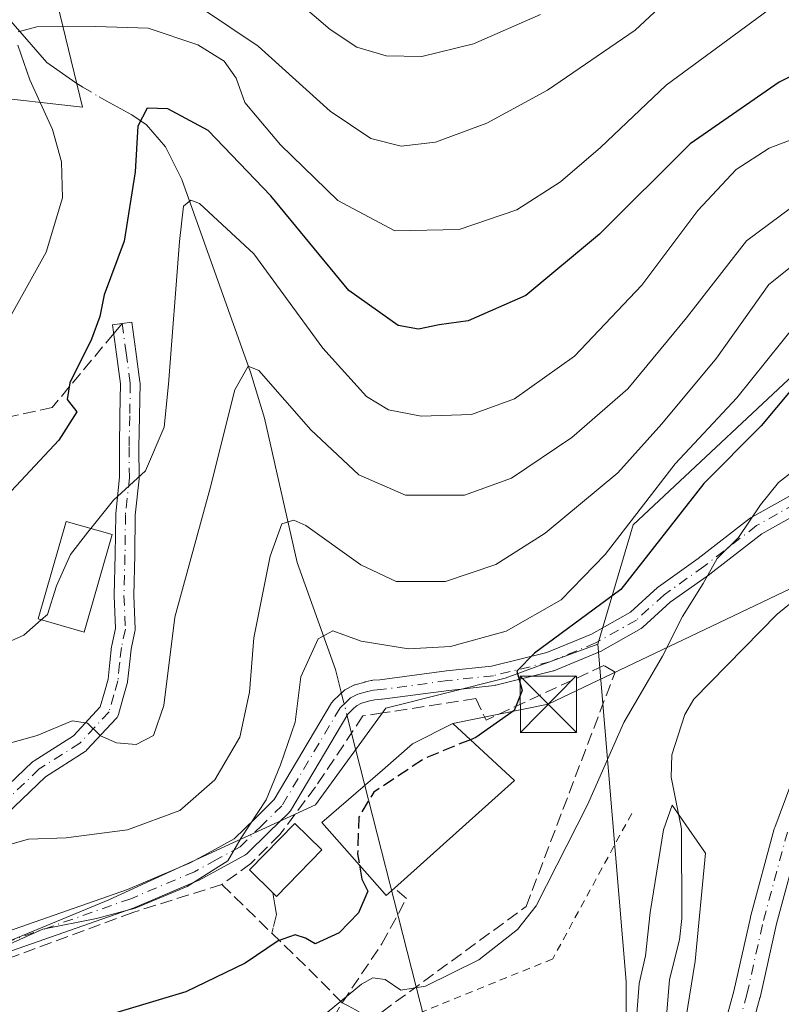
# Model space of a CAD drawing. Units: metres. Extents: x 609926 to 613351, y 4787158 to 4789527.
# Drawn here: x 611547 to 611648, y 4788216 to 4788347 of the extents above; entities that cross this region are included whole.
import ezdxf

# ---------------------------------------------------------------- set-up
doc = ezdxf.new("R2010")
doc.units = ezdxf.units.M
doc.header["$MEASUREMENT"] = 0
for name, pattern in [('DGN Style 2', [1.6480167562047852, 0.988810053722871, -0.6592067024819142]), ('DGN Style 3', [2.307223458686699, 1.648016756204785, -0.6592067024819142]), ('DGN Style 4', [2.6384748266838614, 1.318413404963828, -0.6592067024819142, 0.001648016756204785, -0.6592067024819142])]:
    doc.linetypes.add(name, pattern=pattern)
for name, color, linetype, lineweight in [('Alambrada', 7, 'DGN Style 2', 0), ('Arbolado forestal CxS', 92, 'Continuous', 0), ('Camino Cxs', 7, 'Continuous', 0), ('Camino eje', 30, 'DGN Style 4', 13), ('Cima', 7, 'Continuous', 0), ('Comarca CxS', 21, 'Continuous', 0), ('Comunidad Autónoma CxS', 142, 'Continuous', 0), ('Corriente natural lineal', 142, 'Continuous', 13), ('Corriente natural lineal oculto', 9, 'DGN Style 4', 13), ('Curva de nivel maestra', 30, 'Continuous', 30), ('Curva de nivel maestra oculto', 30, 'DGN Style 3', 30), ('Curva de nivel normal', 30, 'Continuous', 0), ('Edificación Cxs', 1, 'Continuous', 13), ('Municipio CxS', 4, 'Continuous', 0), ('Muro lineal', 1, 'DGN Style 3', 13), ('Obra de contención lineal', 1, 'DGN Style 3', 13), ('Pastizal CxS', 92, 'Continuous', 0), ('Pista pavimentada Cxs', 135, 'Continuous', 0), ('Pista pavimentada eje', 135, 'DGN Style 4', 0), ('Prado CxS', 92, 'Continuous', 0), ('Provincia CxS', 1, 'Continuous', 0), ('Senda', 7, 'DGN Style 3', 0), ('Senda no paivmentada conexión', 7, 'DGN Style 3', 0), ('Tendido', 6, 'Continuous', 0), ('Torre de tendido puntual', 7, 'Continuous', 0)]:
    doc.layers.add(name, color=color, linetype=linetype, lineweight=lineweight)

# ---------------------------------------------------------------- blocks, each defined once
blk = doc.blocks.new('*U12')
at = {"layer": 'Arbolado forestal CxS', "color": 92, "linetype": 'Continuous', "lineweight": 0}
blk.add_polyline3d([(611541.4704999998, 4788124.250499999, 112.1867000000057), (611547.6523000002, 4788120.387700001, 112.4790000000066), (611554.6064999999, 4788114.978900001, 113.4250000000029), (611622.6076999997, 4788142.7971, 120.0144), (611633.0425000006, 4788142.797300001, 121.6065999999992), (611634.1606999999, 4788157.337300001, 119.8938000000053), (611627.5317000002, 4788173.906300001, 114.0574999999953), (611627.5307, 4788218.6447, 116.5464999999967), (611623.7383000003, 4788263.5405, 124.4024000000063), (611628.4401000004, 4788279.4531, 130.9447999999975), (611653.9852999998, 4788303.2949, 128.715400000001)], dxfattribs=at)
blk = doc.blocks.new('*U28')
at = {"layer": 'Prado CxS', "color": 92, "linetype": 'Continuous', "lineweight": 0}
blk.add_polyline3d([(611532.5037000002, 4788218.712900001, 131.2084999999934), (611558.6164999995, 4788229.4979, 131.9008999999933), (611586.1407000005, 4788242.151699999, 128.4119999999966), (611595.5153000001, 4788255.043500001, 128.2488000000012), (611611.4105000002, 4788259.0175, 126.864499999996), (611623.7383000003, 4788263.5405, 124.4024000000063), (611627.5307, 4788218.6447, 116.5464999999967), (611627.5317000002, 4788173.906300001, 114.0574999999953), (611634.1606999999, 4788157.337300001, 119.8938000000053), (611633.0425000006, 4788142.797300001, 121.6065999999992), (611622.6076999997, 4788142.7971, 120.0144), (611554.6064999999, 4788114.978900001, 113.4250000000029), (611547.6523000002, 4788120.387700001, 112.4790000000066), (611541.4704999998, 4788124.250499999, 112.1867000000057)], dxfattribs=at)
blk = doc.blocks.new('5TTEND')
at = {"layer": 'Cima', "color": 7, "linetype": 'Continuous', "lineweight": 0}
for p, q in [((-0.375, 0.3754), (0.375, -0.3746)), ((0.3720000000000001, 0.3784000000000001), (-0.3720000000000001, -0.3776))]:
    blk.add_line(p, q, dxfattribs=at)
at = {"layer": 'Cima', "color": 7, "linetype": 'Continuous', "lineweight": 0, "flags": 128}
blk.add_lwpolyline([(-0.375, -0.3746), (0.375, -0.3746), (0.375, 0.3754), (-0.375, 0.3754), (-0.3720000000000001, -0.3776)], dxfattribs=at)

msp = doc.modelspace()

# ---------------------------------------------------------------- linework, layer by layer
at = {"layer": 'Alambrada', "color": 7, "linetype": 'DGN Style 2', "lineweight": 0}
msp.add_polyline3d([(611628.2600999996, 4788240.9901, 121.0108999999939), (611617.7401000002, 4788221.640100001, 118.3834000000061), (611594.9401000004, 4788212.390100001, 119.2456999999995), (611591.3901000004, 4788211.7501, 119.4928999999975)], dxfattribs=at)
at = {"layer": 'Arbolado forestal CxS', "color": 92, "linetype": 'Continuous', "lineweight": 0}
for points in [[(611592.7188999997, 4788378.673900001, 182.4097000000038), (611590.5913000006, 4788378.102499999, 182.122000000003), (611559.9634999996, 4788375.0263, 177.9228000000003), (611547.2603000002, 4788367.4385, 169.2378999999928), (611555.1101000002, 4788335.0317, 153.4015000000072), (611541.6914999997, 4788336.579700001, 159.872199999998), (611523.1114999996, 4788348.449100001, 168.3065999999963), (611495.7587000001, 4788321.612500001, 173.1484999999957), (611466.8381000003, 4788286.9923, 157.3402999999962)], [(611547.2603000002, 4788367.4385, 169.2378999999928), (611555.1101000002, 4788335.0317, 153.4015000000072), (611541.6914999997, 4788336.579700001, 159.872199999998), (611523.1114999996, 4788348.449100001, 168.3065999999963), (611495.7587000001, 4788321.612500001, 173.1484999999957), (611466.8381000003, 4788286.9923, 157.3402999999962), (611452.9228999997, 4788293.227700001, 164.1113000000041), (611441.5685000002, 4788305.0975, 169.1753000000026), (611429.1823000005, 4788342.770099999, 188.732799999998), (611395.1193000004, 4788319.5471, 194.0427999999956), (611392.8662999999, 4788307.188899999, 193.4683999999979), (611386.2386999996, 4788282.3375, 196.0038999999961), (611363.0428999999, 4788234.290899999, 199.2106000000058), (611353.1009000001, 4788224.3509, 200.0124000000069), (611346.4737, 4788224.3509, 203.2094999999972), (611341.5016999999, 4788227.663699999, 205.786300000007), (611348.1306999996, 4788240.9179, 204.8901999999944), (611346.4726999998, 4788280.6801, 212.8291999999929), (611350.2401000002, 4788300.548900001, 214.530899999998), (611346.6523000002, 4788342.4069, 221.3910999999935), (611358.7411000002, 4788361.0897, 222.9281999999948)], [(611683.3170999996, 4788334.284700001, 143.0503999999928), (611653.9852999998, 4788303.2949, 128.715400000001), (611628.4401000004, 4788279.4531, 130.9447999999975), (611623.7383000003, 4788263.5405, 124.4024000000063)], [(611623.7383000003, 4788263.5405, 124.4024000000063), (611627.5307, 4788218.6447, 116.5464999999967), (611627.5317000002, 4788173.906300001, 114.0574999999953), (611634.1606999999, 4788157.337300001, 119.8938000000053), (611633.0425000006, 4788142.797300001, 121.6065999999992), (611622.6076999997, 4788142.7971, 120.0144), (611554.6064999999, 4788114.978900001, 113.4250000000029), (611547.6523000002, 4788120.387700001, 112.4790000000066), (611541.4704999998, 4788124.250499999, 112.1867000000057), (611534.5163000004, 4788128.114700001, 113.2875000000058), (611524.4704999998, 4788123.4779, 114.5752999999968), (611511.3339000001, 4788111.8873, 117.9121000000014), (611507.4709000001, 4788102.614900001, 114.9899000000005), (611498.1977000004, 4788088.705499999, 116.3705000000045), (611478.8790999996, 4788094.887700001, 125.7165999999997), (611461.8788999999, 4788101.0689, 136.8687999999966), (611446.4243000001, 4788105.7049, 144.5694999999978), (611439.4700999996, 4788106.070900001, 146.9909999999945), (611431.7423, 4788106.477700001, 148.6549999999988), (611415.5800999999, 4788103.3989, 152.175900000002), (611415.5147000002, 4788103.386299999, 152.1934999999939), (611399.2878999999, 4788102.613700001, 157.364499999996)]]:
    msp.add_polyline3d(points, dxfattribs=at)
at = {"layer": 'Camino Cxs', "color": 7, "linetype": 'Continuous', "lineweight": 0}
for points in [[(611541.9933000002, 4788241.706300001, 138.0478000000003), (611548.4633, 4788247.871300001, 140.2263999999996), (611548.5245000003, 4788247.926100001, 140.2370999999985), (611548.6640999997, 4788248.028100001, 140.2529000000068), (611553.9181000004, 4788251.358700001, 140.7090999999928), (611557.4852999998, 4788255.186899999, 141.1554000000033), (611558.0390999997, 4788257.138699999, 141.5791999999929), (611558.5339000003, 4788258.8961, 142.0991999999969), (611558.7675000001, 4788261.113100001, 142.8178999999946), (611558.9977000002, 4788263.244700001, 143.4330999999947), (611559.0099, 4788263.330900001, 143.4544000000024), (611559.0219000002, 4788263.3903, 143.4673000000039), (611559.5286999998, 4788265.645500001, 143.8929000000062), (611559.3381000003, 4788269.970100001, 145.1030000000028), (611559.3367, 4788270.0273, 145.1168999999936), (611559.3371000001, 4788270.0591, 145.123900000006), (611559.4693, 4788275.475299999, 148.5371000000014), (611559.5352999996, 4788280.825099999, 154.9753999999957), (611559.5427000001, 4788280.948899999, 155.1386000000057), (611560.0636999998, 4788285.767100001, 156.2087999999931), (611560.0203, 4788289.7531, 153.4049999999988), (611560.0204999996, 4788289.7851, 153.3723000000027), (611560.1004999997, 4788293.974500001, 150.2649999999994), (611560.1785000004, 4788298.223900001, 149.4385000000038), (611559.6420999998, 4788302.164100001, 149.6215999999986), (611559.1073000003, 4788306.068700001, 150.585500000001), (611561.6831, 4788306.421700001, 149.1984999999986), (611562.2182999998, 4788302.516100001, 148.6126999999979), (611562.7682999996, 4788298.475500001, 149.4257000000071), (611562.7801000001, 4788298.288100001, 149.4766999999993), (611562.6999000004, 4788293.9257, 150.8478000000032), (611562.6202999996, 4788289.754899999, 155.0648999999976), (611562.6643000003, 4788285.710899999, 157.5005999999994), (611562.6568999998, 4788285.564099999, 157.4385000000038), (611562.1343, 4788280.731100001, 153.1230000000069), (611562.0689000003, 4788275.4275, 145.7966000000015), (611561.9375, 4788270.040300001, 143.369200000001), (611562.1338999998, 4788265.5867, 142.497000000003), (611562.1300999997, 4788265.4147, 142.4664000000048), (611562.1035000002, 4788265.2443, 142.4477000000043), (611561.5746999999, 4788262.892100001, 142.224000000002), (611561.3529000003, 4788260.837300001, 141.9015000000072), (611561.1080999998, 4788258.513900001, 141.4842000000062), (611561.0954999998, 4788258.4243, 141.4673999999941), (611561.0664999997, 4788258.297900001, 141.4453999999969), (611560.5411, 4788256.431500001, 141.2152999999962), (611559.9007000001, 4788254.1753, 140.9394999999931), (611559.8295, 4788253.983100001, 140.909799999994), (611559.7287, 4788253.804300001, 140.8798999999999), (611559.6013000002, 4788253.6439, 140.8503000000055), (611555.7062999997, 4788249.4639, 140.1631000000052), (611555.5906999996, 4788249.3543, 140.1407999999938), (611555.4511000002, 4788249.2521, 140.1184999999969), (611550.1643000003, 4788245.900699999, 139.7592000000004), (611543.8611000003, 4788239.8947, 137.4676999999938)], [(611541.9933000002, 4788241.706300001, 138.0478000000003), (611548.4633, 4788247.871300001, 140.2263999999996), (611548.5245000003, 4788247.926100001, 140.2370999999985), (611548.6640999997, 4788248.028100001, 140.2529000000068), (611553.9181000004, 4788251.358700001, 140.7090999999928), (611557.4852999998, 4788255.186899999, 141.1554000000033), (611558.0390999997, 4788257.138699999, 141.5791999999929), (611558.5339000003, 4788258.8961, 142.0991999999969), (611558.7675000001, 4788261.113100001, 142.8178999999946), (611558.9977000002, 4788263.244700001, 143.4330999999947), (611559.0099, 4788263.330900001, 143.4544000000024), (611559.0219000002, 4788263.3903, 143.4673000000039), (611559.5286999998, 4788265.645500001, 143.8929000000062), (611559.3381000003, 4788269.970100001, 145.1030000000028), (611559.3367, 4788270.0273, 145.1168999999936), (611559.3371000001, 4788270.0591, 145.123900000006), (611559.4693, 4788275.475299999, 148.5371000000014), (611559.5352999996, 4788280.825099999, 154.9753999999957), (611559.5427000001, 4788280.948899999, 155.1386000000057), (611560.0636999998, 4788285.767100001, 156.2087999999931), (611560.0203, 4788289.7531, 153.4049999999988), (611560.0204999996, 4788289.7851, 153.3723000000027), (611560.1004999997, 4788293.974500001, 150.2649999999994), (611560.1785000004, 4788298.223900001, 149.4385000000038), (611559.6420999998, 4788302.164100001, 149.6215999999986), (611559.1073000003, 4788306.068700001, 150.585500000001), (611561.6831, 4788306.421700001, 149.1984999999986), (611562.2182999998, 4788302.516100001, 148.6126999999979), (611562.7682999996, 4788298.475500001, 149.4257000000071), (611562.7801000001, 4788298.288100001, 149.4766999999993), (611562.6999000004, 4788293.9257, 150.8478000000032), (611562.6202999996, 4788289.754899999, 155.0648999999976), (611562.6643000003, 4788285.710899999, 157.5005999999994), (611562.6568999998, 4788285.564099999, 157.4385000000038), (611562.1343, 4788280.731100001, 153.1230000000069), (611562.0689000003, 4788275.4275, 145.7966000000015), (611561.9375, 4788270.040300001, 143.369200000001), (611562.1338999998, 4788265.5867, 142.497000000003), (611562.1300999997, 4788265.4147, 142.4664000000048), (611562.1035000002, 4788265.2443, 142.4477000000043), (611561.5746999999, 4788262.892100001, 142.224000000002), (611561.3529000003, 4788260.837300001, 141.9015000000072), (611561.1080999998, 4788258.513900001, 141.4842000000062), (611561.0954999998, 4788258.4243, 141.4673999999941), (611561.0664999997, 4788258.297900001, 141.4453999999969), (611560.5411, 4788256.431500001, 141.2152999999962), (611559.9007000001, 4788254.1753, 140.9394999999931), (611559.8295, 4788253.983100001, 140.909799999994), (611559.7287, 4788253.804300001, 140.8798999999999), (611559.6013000002, 4788253.6439, 140.8503000000055), (611555.7062999997, 4788249.4639, 140.1631000000052), (611555.5906999996, 4788249.3543, 140.1407999999938), (611555.4511000002, 4788249.2521, 140.1184999999969), (611550.1643000003, 4788245.900699999, 139.7592000000004), (611543.8611000003, 4788239.8947, 137.4676999999938)], [(611540.6387, 4788223.7227, 144.6901000000071), (611561.0959000001, 4788230.873299999, 140.3923000000068), (611569.4577000003, 4788234.4265, 132.9002000000037), (611572.3371000001, 4788236.0011, 132.8274999999994), (611575.3239000002, 4788237.629899999, 134.097099999999), (611578.1001000004, 4788240.353499999, 136.8524999999936), (611580.6492999997, 4788242.850099999, 134.8347999999969), (611588.2975000005, 4788255.7193, 129.6444000000047), (611588.4193000002, 4788255.890699999, 129.6288000000059), (611588.5188999996, 4788255.996900001, 129.6150000000052), (611589.3517000005, 4788256.7895, 129.5148000000045), (611589.9397, 4788257.342300001, 129.4648000000016), (611590.0734999999, 4788257.452299999, 129.4542999999976), (611590.2209000001, 4788257.543500001, 129.4627000000037), (611591.1580999997, 4788258.040899999, 129.7021999999997), (611591.3229, 4788258.1141, 129.7486000000063), (611591.4197000006, 4788258.145099999, 129.7682000000059), (611592.7072999999, 4788258.502699999, 130.0932999999932), (611592.7616999998, 4788258.5167, 130.1154999999999), (611593.5817, 4788258.706700001, 130.4535999999935), (611593.6495000003, 4788258.7205, 130.4814999999944), (611593.7912999997, 4788258.737500001, 130.5268000000069), (611594.7122999998, 4788258.796900001, 130.7728000000061), (611603.5780999997, 4788259.9781, 130.9570999999996), (611603.6095000004, 4788259.981899999, 130.9437999999936), (611609.6089000005, 4788260.634099999, 128.5978000000032), (611616.9704999998, 4788262.442100001, 126.7247999999963), (611622.8931, 4788264.888499999, 127.7284999999974), (611628.1189000001, 4788267.819900001, 138.0623000000051), (611631.7033000002, 4788271.094900001, 148.0981999999931), (611631.7445, 4788271.131100001, 148.1830999999947), (611631.8271000005, 4788271.194700001, 148.3450000000012), (611637.1064999999, 4788274.9475, 149.4431999999942), (611644.0972999996, 4788280.3553, 148.5645999999979), (611644.2493000003, 4788280.456700001, 148.6304999999993), (611651.7969000004, 4788284.6941, 151.4040999999997)], [(611540.6387, 4788223.7227, 144.6901000000071), (611561.0959000001, 4788230.873299999, 140.3923000000068), (611569.4577000003, 4788234.4265, 132.9002000000037), (611572.3371000001, 4788236.0011, 132.8274999999994), (611575.3239000002, 4788237.629899999, 134.097099999999), (611578.1001000004, 4788240.353499999, 136.8524999999936), (611580.6492999997, 4788242.850099999, 134.8347999999969), (611588.2975000005, 4788255.7193, 129.6444000000047), (611588.4193000002, 4788255.890699999, 129.6288000000059), (611588.5188999996, 4788255.996900001, 129.6150000000052), (611589.3517000005, 4788256.7895, 129.5148000000045), (611589.9397, 4788257.342300001, 129.4648000000016), (611590.0734999999, 4788257.452299999, 129.4542999999976), (611590.2209000001, 4788257.543500001, 129.4627000000037), (611591.1580999997, 4788258.040899999, 129.7021999999997), (611591.3229, 4788258.1141, 129.7486000000063), (611591.4197000006, 4788258.145099999, 129.7682000000059), (611592.7072999999, 4788258.502699999, 130.0932999999932), (611592.7616999998, 4788258.5167, 130.1154999999999), (611593.5817, 4788258.706700001, 130.4535999999935), (611593.6495000003, 4788258.7205, 130.4814999999944), (611593.7912999997, 4788258.737500001, 130.5268000000069), (611594.7122999998, 4788258.796900001, 130.7728000000061), (611603.5780999997, 4788259.9781, 130.9570999999996), (611603.6095000004, 4788259.981899999, 130.9437999999936), (611609.6089000005, 4788260.634099999, 128.5978000000032), (611616.9704999998, 4788262.442100001, 126.7247999999963), (611622.8931, 4788264.888499999, 127.7284999999974), (611628.1189000001, 4788267.819900001, 138.0623000000051), (611631.7033000002, 4788271.094900001, 148.0981999999931), (611631.7445, 4788271.131100001, 148.1830999999947), (611631.8271000005, 4788271.194700001, 148.3450000000012), (611637.1064999999, 4788274.9475, 149.4431999999942), (611644.0972999996, 4788280.3553, 148.5645999999979), (611644.2493000003, 4788280.456700001, 148.6304999999993), (611651.7969000004, 4788284.6941, 151.4040999999997)], [(611652.9819, 4788282.377699999, 151.2216000000044), (611645.6124999998, 4788278.240300001, 148.8895000000048), (611638.6766999997, 4788272.8749, 149.5335999999952), (611638.6343, 4788272.843499999, 149.5418999999965), (611633.3981, 4788269.1217, 147.9882000000071), (611629.7620999999, 4788265.799699999, 139.2741999999998), (611629.7209000001, 4788265.763499999, 139.1382000000012), (611629.5285, 4788265.6295, 138.5378999999957), (611624.0975000003, 4788262.582900001, 126.2829000000056), (611623.9577000003, 4788262.515100001, 126.0602999999974), (611617.8721000003, 4788260.001499999, 125.7407999999996), (611617.8207, 4788259.981500001, 125.7517999999982), (611617.6860999997, 4788259.940500001, 125.7831000000006), (611610.1453, 4788258.088500001, 126.7185999999929), (611610.0610999997, 4788258.070699999, 126.7255000000005), (611609.9757000003, 4788258.058499999, 126.7363999999943), (611603.9058999997, 4788257.3989, 127.8249999999971), (611595.0119000003, 4788256.2139, 128.7345000000059), (611594.9238999998, 4788256.2053, 128.7373999999982), (611594.0651000004, 4788256.149700001, 128.7761000000028), (611593.3761, 4788255.9901, 128.7874000000011), (611592.2518999996, 4788255.6779, 128.8482999999978), (611591.5935000004, 4788255.328500001, 128.9330999999947), (611591.1385000005, 4788254.900699999, 128.9759000000049), (611590.4413000002, 4788254.2371, 129.0608999999968), (611582.7977, 4788241.3759, 131.0041999999958), (611582.6760999998, 4788241.204500001, 131.0344999999943), (611582.5899, 4788241.111300001, 131.0645999999979), (611579.9203000005, 4788238.4967, 132.9315000000061), (611577.0157000005, 4788235.647100001, 132.7494000000006), (611576.8788999999, 4788235.5305, 132.6561999999976), (611576.7275, 4788235.433900001, 132.5789999999979), (611573.5831000004, 4788233.7191, 131.4492000000027), (611570.6489000004, 4788232.114499999, 131.3825999999972), (611570.5336999996, 4788232.058700001, 131.4058999999979), (611562.0734999999, 4788228.4637, 139.2266999999993), (611562.0018999996, 4788228.435699999, 139.2595000000001), (611541.4578999998, 4788221.254699999, 144.5890000000072)], [(611652.9819, 4788282.377699999, 151.2216000000044), (611645.6124999998, 4788278.240300001, 148.8895000000048), (611638.6766999997, 4788272.8749, 149.5335999999952), (611638.6343, 4788272.843499999, 149.5418999999965), (611633.3981, 4788269.1217, 147.9882000000071), (611629.7620999999, 4788265.799699999, 139.2741999999998), (611629.7209000001, 4788265.763499999, 139.1382000000012), (611629.5285, 4788265.6295, 138.5378999999957), (611624.0975000003, 4788262.582900001, 126.2829000000056), (611623.9577000003, 4788262.515100001, 126.0602999999974), (611617.8721000003, 4788260.001499999, 125.7407999999996), (611617.8207, 4788259.981500001, 125.7517999999982), (611617.6860999997, 4788259.940500001, 125.7831000000006), (611610.1453, 4788258.088500001, 126.7185999999929), (611610.0610999997, 4788258.070699999, 126.7255000000005), (611609.9757000003, 4788258.058499999, 126.7363999999943), (611603.9058999997, 4788257.3989, 127.8249999999971), (611595.0119000003, 4788256.2139, 128.7345000000059), (611594.9238999998, 4788256.2053, 128.7373999999982), (611594.0651000004, 4788256.149700001, 128.7761000000028), (611593.3761, 4788255.9901, 128.7874000000011), (611592.2518999996, 4788255.6779, 128.8482999999978), (611591.5935000004, 4788255.328500001, 128.9330999999947), (611591.1385000005, 4788254.900699999, 128.9759000000049), (611590.4413000002, 4788254.2371, 129.0608999999968), (611582.7977, 4788241.3759, 131.0041999999958), (611582.6760999998, 4788241.204500001, 131.0344999999943), (611582.5899, 4788241.111300001, 131.0645999999979), (611579.9203000005, 4788238.4967, 132.9315000000061), (611577.0157000005, 4788235.647100001, 132.7494000000006), (611576.8788999999, 4788235.5305, 132.6561999999976), (611576.7275, 4788235.433900001, 132.5789999999979), (611573.5831000004, 4788233.7191, 131.4492000000027), (611570.6489000004, 4788232.114499999, 131.3825999999972), (611570.5336999996, 4788232.058700001, 131.4058999999979), (611562.0734999999, 4788228.4637, 139.2266999999993), (611562.0018999996, 4788228.435699999, 139.2595000000001), (611541.4578999998, 4788221.254699999, 144.5890000000072)]]:
    msp.add_polyline3d(points, dxfattribs=at)
at = {"layer": 'Camino eje', "color": 30, "linetype": 'DGN Style 4', "lineweight": 13}
for points in [[(611560.3951000003, 4788306.245100001, 149.9018999999971), (611560.9301000005, 4788302.340100001, 149.1300999999949), (611561.4801000003, 4788298.300100001, 149.2747999999992), (611561.4001000002, 4788293.950099999, 150.4438999999984), (611561.3201000001, 4788289.7601, 154.2054000000062), (611561.3642999995, 4788285.7039, 156.858699999997), (611560.8350999998, 4788280.8091, 154.1092000000062), (611560.7691000003, 4788275.451300001, 147.1635999999999), (611560.6366999998, 4788270.0273, 144.2422999999981), (611560.8350999998, 4788265.5295, 143.1708000000071), (611560.2901, 4788263.1051, 142.8277999999991), (611560.0601000005, 4788260.975099999, 142.3496000000014), (611559.8151000004, 4788258.6501, 141.7632000000012), (611559.2901, 4788256.7851, 141.3779000000068), (611558.6501000002, 4788254.530099999, 140.9891999999963), (611554.7550999997, 4788250.350099999, 140.3800999999949), (611549.3601000002, 4788246.9301, 139.861699999994), (611542.8901000004, 4788240.765100001, 137.578800000003)], [(611652.4331999999, 4788283.5604, 151.3864000000031), (611644.8925999999, 4788279.327, 148.807799999995), (611637.8810999999, 4788273.903000001, 149.4863000000041), (611632.5800999999, 4788270.1351, 148.6315000000031), (611628.8853000002, 4788266.759299999, 138.3559999999998), (611623.4612999996, 4788263.716600001, 126.9723999999987), (611617.3759000005, 4788261.203000001, 126.2050000000017), (611609.8351999996, 4788259.3509, 127.6540999999997), (611603.7498000005, 4788258.6895, 129.3046000000031), (611594.8400999998, 4788257.502499999, 129.0886000000028), (611593.8750999998, 4788257.440099999, 129.0739999999932), (611593.0551000005, 4788257.2501, 129.0427000000054), (611591.7675000001, 4788256.8925, 129.1160999999993), (611590.8300999999, 4788256.395099999, 129.216499999995), (611590.2451, 4788255.845100001, 129.2679999999964), (611589.4151, 4788255.0551, 129.3699000000051), (611581.6801000005, 4788242.040100001, 132.7869000000064), (611579.0100999996, 4788239.425100001, 134.743100000007), (611576.1051000003, 4788236.575099999, 133.3852999999945), (611572.9600999998, 4788234.860099999, 132.1425000000017), (611570.0251000002, 4788233.255100001, 132.1340000000055), (611561.5651000004, 4788229.6601, 139.7768999999971), (611541.0288000006, 4788222.481799999, 145.926999999996)]]:
    msp.add_polyline3d(points, dxfattribs=at)
at = {"layer": 'Comarca CxS', "color": 21, "linetype": 'Continuous', "lineweight": 0}
msp.add_3dface([(613347.7600008739, 4787213.449982096), (609964.0300008485, 4787157.829982094), (609926.5000008476, 4789471.369982075), (613309.0900008731, 4789527.019982072)], dxfattribs=at)
at = {"layer": 'Comunidad Autónoma CxS', "color": 142, "linetype": 'Continuous', "lineweight": 0}
msp.add_3dface([(613347.7600008739, 4787213.449982096), (609964.0300008485, 4787157.829982094), (609926.5000008476, 4789471.369982075), (613309.0900008731, 4789527.019982072)], dxfattribs=at)
at = {"layer": 'Corriente natural lineal', "color": 142, "linetype": 'Continuous', "lineweight": 13, "extrusion": (0.0579089644093787, -0.2273499716580579, 0.9720897809503574), "elevation": -1053067.886782479, "flags": 128}
msp.add_lwpolyline([(1774559.379181738, 4363881.701804285), (1774559.379181738, 4363878.289320299)], dxfattribs=at)
at = {"layer": 'Corriente natural lineal', "color": 142, "linetype": 'Continuous', "lineweight": 13, "extrusion": (0.04645098144172627, -0.1824133677882225, 0.9821240601753218), "elevation": -844905.9099843, "flags": 128}
msp.add_lwpolyline([(1774280.856949796, 4409022.802972199), (1774280.856949796, 4408937.530736921)], dxfattribs=at)
at = {"layer": 'Corriente natural lineal', "color": 142, "linetype": 'Continuous', "lineweight": 13}
for points in [[(611498.6501000002, 4788399.0101, 183.2140000000072), (611501.4167, 4788394.975000001, 180.832899999994), (611510.4199999999, 4788389.32, 177.022100000002), (611518.0800000001, 4788383.66, 172.5129000000015), (611531.8487, 4788368.7818, 165.434699999998), (611536.1799999997, 4788358.699999999, 161.5743999999977), (611543.7549999999, 4788348.541099999, 157.5299999999988), (611550.3672000002, 4788340.977299999, 155.0541999999987), (611554.2100999998, 4788338.280099999, 153.6701999999932), (611555.1659000004, 4788337.712300001, 153.2761000000028)], [(611557.3283000002, 4788336.4277, 152.5218000000023), (611558.2500999998, 4788335.880100001, 152.361699999994), (611561.6901000004, 4788334.0101, 151.6646000000037), (611563.6401000004, 4788332.690099999, 150.9977999999974), (611566.1700999998, 4788329.780099999, 149.8423000000039), (611568.3601000002, 4788325.4101, 148.4300999999978), (611577.5000999998, 4788299.780099999, 140.917300000001), (611579.3501000004, 4788293.630100001, 139.7008999999962), (611583.7200999996, 4788274.440099999, 135.3623999999982), (611588.7984999996, 4788260.184699999, 130.0872999999992)], [(611653.4315, 4788272.247099999, 116.6986000000034), (611647.6310999999, 4788267.5439, 116.5044000000053), (611636.5258999999, 4788256.2445, 117.1664000000019), (611635.3386000004, 4788254.176700001, 117.0948999999964), (611633.6052000001, 4788248.824300001, 116.5100999999995), (611633.5184000004, 4788245.8409, 116.2884999999951), (611634.8744999999, 4788238.978700001, 115.7360000000044), (611634.9298, 4788227.0415, 114.679999999993), (611634.6134000003, 4788224.167400001, 114.6394), (611633.2915000003, 4788218.8814, 114.6327000000019), (611632.5690000001, 4788210.1786, 114.2924999999959), (611631.2619000003, 4788204.8906, 114.5813999999955), (611631.0130000003, 4788188.962900001, 114.2679000000062), (611630.1741000004, 4788184.338, 113.7924999999959), (611628.1087999997, 4788180.404999999, 113.488400000002), (611625.5725999996, 4788178.054400001, 113.5688999999984), (611623.0407999996, 4788177.123400001, 113.7755000000034), (611618.0585000003, 4788176.616800001, 114.2685000000056), (611615.2901, 4788175.921599999, 114.0599999999977), (611612.6887999997, 4788174.515799999, 113.4750000000058), (611611, 4788173, 112.9401999999973)]]:
    msp.add_polyline3d(points, dxfattribs=at)
at = {"layer": 'Corriente natural lineal oculto', "color": 9, "linetype": 'DGN Style 4', "lineweight": 13, "extrusion": (0.2469665607722393, -0.1467134869517307, 0.9578531571210674), "elevation": -551333.2304328906, "flags": 128}
msp.add_lwpolyline([(4429054.614738977, 1838935.746606378), (4429054.614738977, 1838933.120746631)], dxfattribs=at)
at = {"layer": 'Corriente natural lineal oculto', "color": 9, "linetype": 'DGN Style 4', "lineweight": 13, "extrusion": (0.02498173719252838, -0.09810590889714281, 0.9948623741233302), "elevation": -454349.1085223675, "flags": 128}
msp.add_lwpolyline([(1774254.250891221, 4466210.410313739), (1774254.250891221, 4466207.493385536)], dxfattribs=at)
at = {"layer": 'Curva de nivel maestra', "color": 30, "linetype": 'Continuous', "lineweight": 30, "flags": 128}
for points, elevation in [([(611655.7800000003, 4788342.380100001), (611647.8899999997, 4788338.370100001), (611636.0700000003, 4788330.1601), (611623.9699999997, 4788318.1601), (611614.1799999997, 4788309.970100001), (611606.4800000006, 4788306.600099999), (611602.6399999997, 4788306.0801), (611599.8600000005, 4788305.4801), (611597.1399999997, 4788305.970100001), (611590.5999999996, 4788310.620100001), (611580.1799999997, 4788323.2301), (611571.8600000005, 4788331.950099999), (611566.4600000001, 4788334.8201), (611563.7400000002, 4788334.9101), (611562.5, 4788332.5101), (611562.1399999997, 4788326.420100001), (611560.6799999997, 4788317.190099999), (611558.0099999999, 4788310.0801), (611557.4199999999, 4788307.1601), (611556.2999999998, 4788304.1601), (611553.4100000003, 4788298.350099999), (611553.0499999998, 4788296.130100001), (611554.3399999999, 4788294.5001), (611551.9500000002, 4788290.700099999), (611540.5, 4788278.5001)], 150), ([(611651.6299999999, 4788299.940099999), (611645.5199999996, 4788292.630100001), (611637.8700000001, 4788284.950099999), (611626.8099999996, 4788270.840100001), (611615.3099999996, 4788262.370100001), (611612.9800000006, 4788259.970100001), (611613.6900000004, 4788257.360099999), (611612.6100000005, 4788254.700099999), (611607.4800000006, 4788251.110099999), (611606.7867999999, 4788250.829500001)], 125), ([(611592.0038999999, 4788234.117699999), (611592.3200000003, 4788232.2601), (611593.1100000005, 4788230.6801), (611591.8600000005, 4788227.770099999), (611589.2800000003, 4788225.100099999), (611586.0999999996, 4788223.630100001), (611584.7999999998, 4788224.380100001), (611583.4400000004, 4788224.8301), (611581.1600000003, 4788224.0601), (611576.7800000003, 4788221.0701), (611568.8799999999, 4788217.270099999), (611555.9800000006, 4788213.4001), (611544.2599999999, 4788208.5701)], 125)]:
    msp.add_lwpolyline(points, dxfattribs=dict(at, elevation=elevation))
at = {"layer": 'Curva de nivel maestra oculto', "color": 30, "linetype": 'DGN Style 3', "lineweight": 30, "elevation": 125, "flags": 128}
msp.add_lwpolyline([(611606.7867999999, 4788250.829500001), (611600.8099999996, 4788248.4101), (611593.9000000004, 4788243.840100001), (611591.9000000004, 4788240.5001), (611591.75, 4788235.610099999), (611592.0038999999, 4788234.117699999)], dxfattribs=at)
at = {"layer": 'Curva de nivel normal', "color": 30, "linetype": 'Continuous', "lineweight": 0, "flags": 128}
for points, elevation in [([(611635.0800000001, 4788351.26), (611628.7199999997, 4788345.32), (611617.0300000003, 4788337.33), (611608.9800000006, 4788332.91), (611602.1500000004, 4788330.4), (611597.54, 4788329.84), (611593.5199999996, 4788330.890000001), (611588.1100000005, 4788334.529999999), (611578.5199999996, 4788343.180000001), (611570.9600000001, 4788348.230000001)], 160), ([(611616.1100000005, 4788347.369999999), (611607.2000000002, 4788343.480000001), (611600.2999999998, 4788341.779999999), (611595.5599999996, 4788341.890000001), (611591.6500000004, 4788343.029999999), (611588.0800000001, 4788345.369999999), (611582.0199999996, 4788350.640000001)], 165), ([(611646.4299999997, 4788347.960000001), (611632.8499999996, 4788337.960000001), (611624.1100000005, 4788329.699999999), (611618.79, 4788325.119999999), (611612.9500000002, 4788321.359999999), (611605.29, 4788318.74), (611596.7000000002, 4788318.600000001), (611589.1200000001, 4788322.619999999), (611581.4900000002, 4788330.050000001), (611578.3799999999, 4788333.710000001), (611576.7199999997, 4788335.65), (611575.5800000001, 4788338.91), (611574, 4788341.180000001), (611570.4900000002, 4788343.33), (611563.8399999999, 4788345.59), (611556.8799999999, 4788345.789999999), (611549.0199999996, 4788345.76), (611546.5300000003, 4788345.07)], 155), ([(611546.4900000002, 4788343.300000001), (611548.0800000001, 4788338.689999999), (611551.1299999999, 4788332.07), (611552.3300000001, 4788327.75), (611552.4299999997, 4788322.970000001), (611550.2599999999, 4788315.76), (611543.8399999999, 4788304.25)], 155), ([(611654.2599999999, 4788332.51), (611646.5599999996, 4788329.600000001), (611642.1699999999, 4788326.74), (611637.0800000001, 4788321.27), (611629.5999999996, 4788311.359999999), (611620.6399999997, 4788301.890000001), (611612.6299999999, 4788296.210000001), (611606.9400000004, 4788294.130000001), (611600.2100000001, 4788293.91), (611595.8700000001, 4788294.730000001), (611592.9400000004, 4788296.539999999), (611587.1399999997, 4788302.939999999), (611577.9199999999, 4788315.529999999), (611570.7000000002, 4788322.220000001), (611569.54, 4788322.66), (611568.5800000001, 4788321.850000001), (611568.0499999998, 4788317.15), (611566.5499999998, 4788298.16), (611566, 4788292.460000001), (611563.5099999999, 4788286.65), (611559.2400000002, 4788282.710000001), (611556.2202000003, 4788278.9507)], 145), ([(611652.54, 4788323.91), (611643.54, 4788317.26), (611635.54, 4788307.01), (611627.7300000006, 4788297.529999999), (611620.3099999996, 4788291.060000001), (611612.2599999999, 4788285.66), (611605.9800000006, 4788283.41), (611598.1399999997, 4788283.390000001), (611591.9000000004, 4788286.08), (611585.5300000003, 4788292.100000001), (611578.5999999996, 4788299.980000001), (611577.1799999997, 4788300.550000001), (611575.4000000004, 4788297.4), (611572.1200000001, 4788284.310000001), (611567.4000000004, 4788267.16), (611565.9600000001, 4788255.380000001), (611564.5800000001, 4788251.4), (611562.25, 4788250.210000001), (611559.6600000003, 4788250.430000001), (611557.5300000003, 4788251.350000001), (611555.7599999999, 4788253.050000001), (611553.7400000002, 4788253.359999999), (611549.0800000001, 4788251.390000001), (611542.6500000004, 4788249.609999999)], 140), ([(611651.1600000003, 4788315.130000001), (611646.54, 4788311.430000001), (611639.54, 4788301.609999999), (611632.2599999999, 4788292.880000001), (611626.4100000003, 4788286.350000001), (611616.75, 4788278.33), (611610.1600000003, 4788274.16), (611603.4500000002, 4788271.91), (611596.8799999999, 4788271.880000001), (611592.1799999997, 4788274.09), (611584.8399999999, 4788279.34), (611583.2699999996, 4788280.039999999), (611581.6799999997, 4788279.560000001), (611580.0899999999, 4788275.25), (611577.9199999999, 4788264.4), (611577.3499999996, 4788257.16), (611576.0599999996, 4788251.17), (611572.75, 4788245.5), (611568.0800000001, 4788241.41), (611561.0999999996, 4788238.84), (611552.9299999997, 4788237.779999999), (611547.9000000004, 4788237.57), (611542.04, 4788235.949999999)], 135), ([(611650.25, 4788306.279999999), (611642.2599999999, 4788296.34), (611634.0700000003, 4788287.560000001), (611624.7400000002, 4788275.5), (611618.8700000001, 4788269.439999999), (611611.54, 4788265.26), (611604.1200000001, 4788263.230000001), (611598.5300000003, 4788262.91), (611592.2100000001, 4788263.960000001), (611588.4400000004, 4788265.310000001), (611586.4800000006, 4788264.26), (611584.1799999997, 4788259.189999999), (611583.4500000002, 4788253.180000001), (611581.5, 4788247.5), (611579.5599999996, 4788242.82), (611576.2599999999, 4788237.76), (611574.4900000002, 4788234.689999999), (611569.0499999998, 4788231.289999999), (611562.1100000005, 4788228.380000001), (611556.9600000001, 4788227.029999999), (611549.8200000003, 4788225.59), (611537.5499999998, 4788220.100000001)], 130), ([(611650.3799999999, 4788287.060000001), (611647.7999999998, 4788285.060000001), (611645.4000000004, 4788282.109999999), (611642.4900000002, 4788277.730000001), (611639.6600000003, 4788274.939999999), (611637.7999999998, 4788271.619999999), (611635.0199999996, 4788267.220000001), (611632.3700000001, 4788261.939999999), (611627.2100000001, 4788253.109999999), (611622.3899999997, 4788242.140000001), (611615.5300000003, 4788228.699999999), (611613.0300000003, 4788225.560000001), (611607.9100000003, 4788221.52), (611600.79, 4788218.01), (611597.5, 4788217.480000001), (611595.4400000004, 4788218.92), (611593.79, 4788219.119999999), (611592.2699999996, 4788218.26), (611583.3899999997, 4788210.939999999)], 120), ([(611556.2202000003, 4788278.9507), (611555.8099999996, 4788278.439999999), (611553.5300000003, 4788275.49), (611551.6600000003, 4788271.300000001), (611550.4400000004, 4788267.5), (611549.6282000003, 4788266.7961)], 145), ([(611549.6282000003, 4788266.7961), (611547.2800000003, 4788264.76), (611538.4400000004, 4788260.789999999)], 145), ([(611635.4800000006, 4788213.67), (611636.7100000001, 4788221.34), (611638.0999999996, 4788235.730000001), (611633.6500000004, 4788242.119999999), (611632.5099999999, 4788238.84), (611630.7400000002, 4788227.83), (611630.1100000005, 4788222.07), (611629.2699999996, 4788218.369999999), (611628.9000000004, 4788213.730000001)], 115)]:
    msp.add_lwpolyline(points, dxfattribs=dict(at, elevation=elevation))
at = {"layer": 'Edificación Cxs', "color": 1, "linetype": 'Continuous', "lineweight": 13, "flags": 128}
for points, elevation in [([(611596.6501000002, 4788231.0701), (611595.5701000001, 4788230.100099999), (611595.0100999996, 4788230.710100001), (611587.0000999998, 4788239.790100001), (611595.0601000005, 4788246.7601), (611599.0800999999, 4788250.270099999), (611604.4401000004, 4788253.0001), (611610.3000999996, 4788247.5801), (611612.6401000004, 4788245.4001)], 128.2730000000011), ([(611586.9901000002, 4788236.1501), (611580.9600999998, 4788229.970100001), (611580.4600999998, 4788230.460100001), (611577.3501000004, 4788233.4901), (611583.3800999997, 4788239.670100001)], 131.0852000000013)]:
    msp.add_lwpolyline(points, close=True, dxfattribs=dict(at, elevation=elevation))
at = {"layer": 'Edificación Cxs', "color": 1, "linetype": 'Continuous', "lineweight": 13, "extrusion": (0.4182321331807715, -0.272880377519956, 0.8663822380102374), "elevation": -1050720.451706779, "flags": 128}
msp.add_lwpolyline([(4344343.132840628, 1823160.269472181), (4344334.662074671, 1823162.200661313), (4344334.799231465, 1823162.993041591)], dxfattribs=at)
at = {"layer": 'Edificación Cxs', "color": 1, "linetype": 'Continuous', "lineweight": 13}
for points in [[(611559.0601000005, 4788278.140100001, 151.8723000000027), (611555.3501000004, 4788265.1601, 145.6429000000062), (611549.2301000003, 4788266.9101, 147.1410000000033), (611552.9301000005, 4788279.890100001, 155.6376000000018), (611559.0601000005, 4788278.140100001, 151.8723000000027)], [(611596.6501000002, 4788231.0701, 125.7642000000051), (611595.5701000001, 4788230.100099999, 125.3047999999981), (611595.0100999996, 4788230.710100001, 125.6263000000035), (611587.0000999998, 4788239.790100001, 127.6888000000035), (611595.0601000005, 4788246.7601, 128.273000000001), (611599.0800999999, 4788250.270099999, 128.1750999999931), (611604.4401000004, 4788253.0001, 127.6169999999984), (611610.3000999996, 4788247.5801, 127.5126000000018), (611612.6401000004, 4788245.4001, 125.4685999999929), (611596.6501000002, 4788231.0701, 125.7642000000051)], [(611580.4600999998, 4788230.460100001, 128.2152999999962), (611577.3501000004, 4788233.4901, 131.0852000000014), (611583.3800999997, 4788239.670100001, 130.0715000000055), (611586.9901000002, 4788236.1501, 126.8552000000054)]]:
    msp.add_polyline3d(points, dxfattribs=at)
msp.add_3dface([(611559.0601000005, 4788278.140100001, 155.6376000000018), (611555.3501000004, 4788265.1601, 155.6376000000018), (611549.2301000003, 4788266.9101, 155.6376000000018), (611552.9301000005, 4788279.890100001, 155.6376000000018)], dxfattribs=at)
at = {"layer": 'Municipio CxS', "color": 4, "linetype": 'Continuous', "lineweight": 0}
msp.add_3dface([(613347.7600008739, 4787213.449982096), (609964.0300008485, 4787157.829982094), (609926.5000008476, 4789471.369982075), (613309.0900008731, 4789527.019982072)], dxfattribs=at)
at = {"layer": 'Muro lineal', "color": 1, "linetype": 'DGN Style 3', "lineweight": 13}
for points in [[(611582.2001, 4788200.0601, 117.9848999999958), (611586.2200999996, 4788209.800100001, 119.8249999999971), (611589.6901000004, 4788215.8101, 121.6779999999999), (611590.4901000002, 4788215.380100001, 121.2964999999967), (611592.7100999998, 4788214.210100001, 120.2831000000006), (611593.8400999998, 4788213.600099999, 119.8574999999983), (611594.9600999998, 4788214.540100001, 120.1475999999966), (611614.1901000004, 4788228.610099999, 121.8554000000004), (611626.0500999996, 4788259.8301, 127.2045999999973), (611624.5401, 4788260.710100001, 126.1864999999962), (611608.8800999997, 4788253.4301, 127.1524999999965)], [(611573.6700999998, 4788231.550100001, 130.3595000000059), (611561.8101000005, 4788227.8201, 139.2301000000007), (611541.7301000003, 4788220.4001, 143.6033000000025), (611519.9401000004, 4788213.7501, 146.2409000000043), (611544.2001, 4788197.690099999, 123.7194000000018), (611547.3300999999, 4788197.350099999, 123.0844999999972), (611550.4101, 4788196.710100001, 122.417100000006), (611553.4001000002, 4788195.770099999, 121.7868000000017), (611556.2901, 4788194.530099999, 120.8010999999969), (611559.0401, 4788193.0101, 119.7942000000039), (611560.2500999998, 4788192.170100001, 119.4621000000043), (611561.6300999997, 4788191.220100001, 119.0650000000023), (611564.0301000001, 4788189.190099999, 118.3717000000033), (611566.2100999998, 4788186.920100001, 118.0540000000037), (611568.1501000002, 4788184.450099999, 117.4281000000046), (611569.8400999998, 4788181.800100001, 116.7191000000021), (611573.4101, 4788175.9001, 114.7011000000057), (611573.2600999996, 4788174.8201, 114.6619000000064)]]:
    msp.add_polyline3d(points, dxfattribs=at)
at = {"layer": 'Obra de contención lineal', "color": 1, "linetype": 'DGN Style 3', "lineweight": 13, "extrusion": (-0.01803921746211969, 0.03698039583212108, 0.9991531599096577), "elevation": 166165.6064218875, "flags": 128}
msp.add_lwpolyline([(-2648978.220877609, -4031967.943554922), (-2648978.220877609, -4031964.747589924)], dxfattribs=at)
at = {"layer": 'Obra de contención lineal', "color": 1, "linetype": 'DGN Style 3', "lineweight": 13}
for points in [[(611607.4801000003, 4788256.300100001, 127.0209999999934), (611595.0800999999, 4788254.390100001, 128.2277999999933), (611592.4700999996, 4788253.9901, 128.5357999999978), (611586.1501000002, 4788244.5601, 129.3888000000006)], [(611586.1501000002, 4788244.5601, 129.3888000000006), (611581.3901000004, 4788238.200099999, 131.2632000000012), (611577.5301000001, 4788234.3301, 131.7163), (611573.6700999998, 4788231.550100001, 130.3595000000059), (611580.3300999999, 4788225.0701, 126.6061000000045), (611585.2600999996, 4788220.270099999, 124.4475999999995)], [(611585.2600999996, 4788220.270099999, 124.4475999999995), (611589.3501000004, 4788216.1501, 121.9248999999982), (611589.6901000004, 4788215.8101, 121.6779999999999), (611594.9801000003, 4788223.6501, 123.3745000000054), (611598.2600999996, 4788229.6801, 124.4486000000034), (611596.6501000002, 4788231.0701, 125.7642000000051)], [(611580.4600999998, 4788230.460100001, 128.2152999999962), (611580.7401000002, 4788228.850099999, 127.5485999999946), (611580.9600999998, 4788227.5701, 127.0224000000017), (611580.5100999996, 4788225.7601, 126.7404999999999), (611580.3300999999, 4788225.0701, 126.6061000000045)]]:
    msp.add_polyline3d(points, dxfattribs=at)
at = {"layer": 'Pastizal CxS', "color": 92, "linetype": 'Continuous', "lineweight": 0}
for points in [[(611592.7188999997, 4788378.673900001, 182.4097000000038), (611590.5913000006, 4788378.102499999, 182.122000000003), (611559.9634999996, 4788375.0263, 177.9228000000003), (611547.2603000002, 4788367.4385, 169.2378999999928), (611555.1101000002, 4788335.0317, 153.4015000000072), (611541.6914999997, 4788336.579700001, 159.872199999998), (611523.1114999996, 4788348.449100001, 168.3065999999963), (611495.7587000001, 4788321.612500001, 173.1484999999957), (611466.8381000003, 4788286.9923, 157.3402999999962)], [(611672.7176999999, 4788353.816299999, 154.7467999999935), (611678.9622999998, 4788341.3289, 147.3476999999984), (611683.3170999996, 4788334.284700001, 143.0503999999928), (611653.9852999998, 4788303.2949, 128.715400000001), (611628.4401000004, 4788279.4531, 130.9447999999975), (611623.7383000003, 4788263.5405, 124.4024000000063), (611611.4105000002, 4788259.0175, 126.864499999996), (611595.5153000001, 4788255.043500001, 128.2488000000012), (611586.1407000005, 4788242.151699999, 128.4119999999966), (611558.6164999995, 4788229.4979, 131.9008999999933), (611532.5037000002, 4788218.712900001, 131.2084999999934), (611520.0147000002, 4788211.3333, 129.9894000000058), (611510.9321, 4788197.709100001, 129.2816000000021), (611499.5780999997, 4788196.0065, 133.6352999999945), (611489.3605000004, 4788205.656099999, 141.4312999999966), (611487.4804999996, 4788219.846700001, 144.4048999999941), (611492.1989000002, 4788232.9035, 140.3423000000039), (611466.8381000003, 4788286.9923, 157.3402999999962), (611495.7587000001, 4788321.612500001, 173.1484999999957), (611523.1114999996, 4788348.449100001, 168.3065999999963), (611541.6914999997, 4788336.579700001, 159.872199999998), (611555.1101000002, 4788335.0317, 153.4015000000072), (611547.2603000002, 4788367.4385, 169.2378999999928)], [(611683.3170999996, 4788334.284700001, 143.0503999999928), (611653.9852999998, 4788303.2949, 128.715400000001), (611628.4401000004, 4788279.4531, 130.9447999999975), (611623.7383000003, 4788263.5405, 124.4024000000063)], [(611466.8381000003, 4788286.9923, 157.3402999999962), (611492.1989000002, 4788232.9035, 140.3423000000039), (611487.4804999996, 4788219.846700001, 144.4048999999941), (611489.3605000004, 4788205.656099999, 141.4312999999966), (611499.5780999997, 4788196.0065, 133.6352999999945), (611510.9321, 4788197.709100001, 129.2816000000021), (611520.0147000002, 4788211.3333, 129.9894000000058), (611532.5037000002, 4788218.712900001, 131.2084999999934), (611558.6164999995, 4788229.4979, 131.9008999999933), (611586.1407000005, 4788242.151699999, 128.4119999999966), (611595.5153000001, 4788255.043500001, 128.2488000000012), (611611.4105000002, 4788259.0175, 126.864499999996), (611623.7383000003, 4788263.5405, 124.4024000000063)]]:
    msp.add_polyline3d(points, dxfattribs=at)
at = {"layer": 'Pista pavimentada Cxs', "color": 135, "linetype": 'Continuous', "lineweight": 0}
for points in [[(611638.6819000002, 4788205.6281, 132.9590999999928), (611641.8487, 4788217.345100001, 135.8871999999974), (611644.0629000004, 4788227.150699999, 133.8867999999929), (611644.0809000004, 4788227.223900001, 133.9333999999944), (611647.2560999999, 4788238.9713, 131.7743000000046), (611647.3053000001, 4788239.125499999, 131.811400000006), (611650.1659000004, 4788246.753699999, 141.5893000000069)], [(611638.6819000002, 4788205.6281, 132.9590999999928), (611641.8487, 4788217.345100001, 135.8871999999974), (611644.0629000004, 4788227.150699999, 133.8867999999929), (611644.0809000004, 4788227.223900001, 133.9333999999944), (611647.2560999999, 4788238.9713, 131.7743000000046), (611647.3053000001, 4788239.125499999, 131.811400000006), (611650.1659000004, 4788246.753699999, 141.5893000000069)], [(611650.7090999996, 4788237.9497, 135.5286999999953), (611647.5661000004, 4788226.320900001, 138.9854999999952), (611645.3519000001, 4788216.5153, 135.6941999999981), (611645.3337000003, 4788216.442100001, 135.7263999999996), (611642.1602999996, 4788204.700300001, 132.0877999999939)], [(611650.7090999996, 4788237.9497, 135.5286999999953), (611647.5661000004, 4788226.320900001, 138.9854999999952), (611645.3519000001, 4788216.5153, 135.6941999999981), (611645.3337000003, 4788216.442100001, 135.7263999999996), (611642.1602999996, 4788204.700300001, 132.0877999999939)]]:
    msp.add_polyline3d(points, dxfattribs=at)
at = {"layer": 'Pista pavimentada eje', "color": 135, "linetype": 'DGN Style 4', "lineweight": 0}
msp.add_polyline3d([(611573.3283000002, 4788165.867900001, 118.2823000000062), (611575.3920999998, 4788166.4235, 118.8027000000002), (611577.1957, 4788166.5415, 119.6416999999929), (611579.9077000003, 4788166.938300001, 119.4208999999973), (611582.0922999998, 4788167.1807, 119.2783999999956), (611585.2050999999, 4788167.390100001, 119.5298000000039), (611590.4501, 4788167.6801, 120.847299999994), (611592.4847999997, 4788167.700200001, 121.670100000003), (611603.9085999997, 4788168.334100001, 120.5540999999939), (611613.5922999998, 4788169.286599999, 129.3435000000027), (611619.9423000002, 4788172.4616, 130.8668999999936), (611625.1810999997, 4788175.477800001, 126.9838000000018), (611629.3086000001, 4788179.7641, 128.6184999999969), (611632.0073999995, 4788184.5266, 128.3785999999964), (611635.4999000002, 4788191.9879, 130.8647999999957), (611638.8335999995, 4788199.1316, 136.4763999999996), (611640.4210999999, 4788205.164200001, 132.3601999999955), (611643.5960999997, 4788216.911699999, 135.8521000000037), (611645.8185999999, 4788226.7542, 136.4594999999972), (611648.9937000005, 4788238.501700001, 133.2844000000041)], dxfattribs=at)
at = {"layer": 'Prado CxS', "color": 92, "linetype": 'Continuous', "lineweight": 0}
for points in [[(611466.8381000003, 4788286.9923, 157.3402999999962), (611492.1989000002, 4788232.9035, 140.3423000000039), (611487.4804999996, 4788219.846700001, 144.4048999999941), (611489.3605000004, 4788205.656099999, 141.4312999999966), (611499.5780999997, 4788196.0065, 133.6352999999945), (611510.9321, 4788197.709100001, 129.2816000000021), (611520.0147000002, 4788211.3333, 129.9894000000058), (611532.5037000002, 4788218.712900001, 131.2084999999934), (611558.6164999995, 4788229.4979, 131.9008999999933), (611586.1407000005, 4788242.151699999, 128.4119999999966), (611595.5153000001, 4788255.043500001, 128.2488000000012), (611611.4105000002, 4788259.0175, 126.864499999996), (611623.7383000003, 4788263.5405, 124.4024000000063)], [(611623.7383000003, 4788263.5405, 124.4024000000063), (611627.5307, 4788218.6447, 116.5464999999967), (611627.5317000002, 4788173.906300001, 114.0574999999953), (611634.1606999999, 4788157.337300001, 119.8938000000053), (611633.0425000006, 4788142.797300001, 121.6065999999992), (611622.6076999997, 4788142.7971, 120.0144), (611554.6064999999, 4788114.978900001, 113.4250000000029), (611547.6523000002, 4788120.387700001, 112.4790000000066), (611541.4704999998, 4788124.250499999, 112.1867000000057), (611534.5163000004, 4788128.114700001, 113.2875000000058), (611524.4704999998, 4788123.4779, 114.5752999999968), (611511.3339000001, 4788111.8873, 117.9121000000014), (611507.4709000001, 4788102.614900001, 114.9899000000005), (611498.1977000004, 4788088.705499999, 116.3705000000045), (611478.8790999996, 4788094.887700001, 125.7165999999997), (611461.8788999999, 4788101.0689, 136.8687999999966), (611446.4243000001, 4788105.7049, 144.5694999999978), (611439.4700999996, 4788106.070900001, 146.9909999999945), (611431.7423, 4788106.477700001, 148.6549999999988), (611415.5800999999, 4788103.3989, 152.175900000002), (611415.5147000002, 4788103.386299999, 152.1934999999939), (611399.2878999999, 4788102.613700001, 157.364499999996)]]:
    msp.add_polyline3d(points, dxfattribs=at)
at = {"layer": 'Provincia CxS', "color": 1, "linetype": 'Continuous', "lineweight": 0}
msp.add_3dface([(613347.7600008739, 4787213.449982096), (609964.0300008485, 4787157.829982094), (609926.5000008476, 4789471.369982075), (613309.0900008731, 4789527.019982072)], dxfattribs=at)
at = {"layer": 'Senda', "color": 7, "linetype": 'DGN Style 3', "lineweight": 0}
msp.add_polyline3d([(611559.2682999996, 4788304.893300001, 150.2605999999942), (611551.0883, 4788295.079700001, 152.1576000000059), (611539.1821, 4788292.433900001, 154.2666000000027), (611517.7506999997, 4788296.667300001, 164.3772000000026), (611502.4049000005, 4788295.873500001, 165.0749999999971), (611491.0279000001, 4788296.4027, 166.8139999999985), (611486.0006999997, 4788306.7215, 172.5497000000032), (611476.4757000003, 4788318.892300001, 194.8809000000037), (611455.3088999996, 4788324.4485, 200.1279000000068), (611447.1069, 4788328.1527, 202.6168000000034), (611433.8777000001, 4788327.6237, 195.3800000000047), (611429.9089000003, 4788317.834100001, 180.9652999999962), (611432.0257000001, 4788307.5153, 174.7434999999969), (611438.1111000003, 4788294.2861, 173.3176999999996), (611438.6401000004, 4788290.0527, 172.6641999999993), (611425.1464999998, 4788286.613100001, 175.6502999999939), (611415.8859000001, 4788283.7027, 175.882500000007), (611412.4463000001, 4788276.8235, 175.6389000000054), (611414.0339000003, 4788270.208900001, 174.7017000000051), (611418.7509000005, 4788246.0689, 172.2088999999978)], dxfattribs=at)
at = {"layer": 'Senda no paivmentada conexión', "color": 7, "linetype": 'DGN Style 3', "lineweight": 0, "extrusion": (0.1278769396580401, 0.1534114722464726, 0.9798532586499183), "elevation": 812932.4642344129, "flags": 128}
msp.add_lwpolyline([(2596118.228862979, -3987630.096504468), (2596118.228862979, -3987628.300479086)], dxfattribs=at)
at = {"layer": 'Tendido', "color": 6, "linetype": 'Continuous', "lineweight": 0}
msp.add_polyline3d([(611780.3327000003, 4788377.849400001, 133.0108000000037), (611738.6994000003, 4788313.458000001, 133.3717000000033), (611617.1506000003, 4788255.545600001, 125.2918000000063), (611604.4401000004, 4788253.0001, 127.6169999999984)], dxfattribs=at)

# ---------------------------------------------------------------- block references
at = {"layer": 'Arbolado forestal CxS', "color": 92, "linetype": 'Continuous', "lineweight": 0}
msp.add_blockref('*U12', (0, 0), dxfattribs=at)
at = {"layer": 'Prado CxS', "color": 92, "linetype": 'Continuous', "lineweight": 0}
msp.add_blockref('*U28', (0, 0), dxfattribs=at)
at = {"layer": 'Torre de tendido puntual', "color": 7, "linetype": 'Continuous', "lineweight": 0, "xscale": 10, "yscale": 10, "zscale": 10}
msp.add_blockref('5TTEND', (611617.1506000003, 4788255.545600001, 125.2918000000063), dxfattribs=at)

doc.saveas('drawing.dxf')
